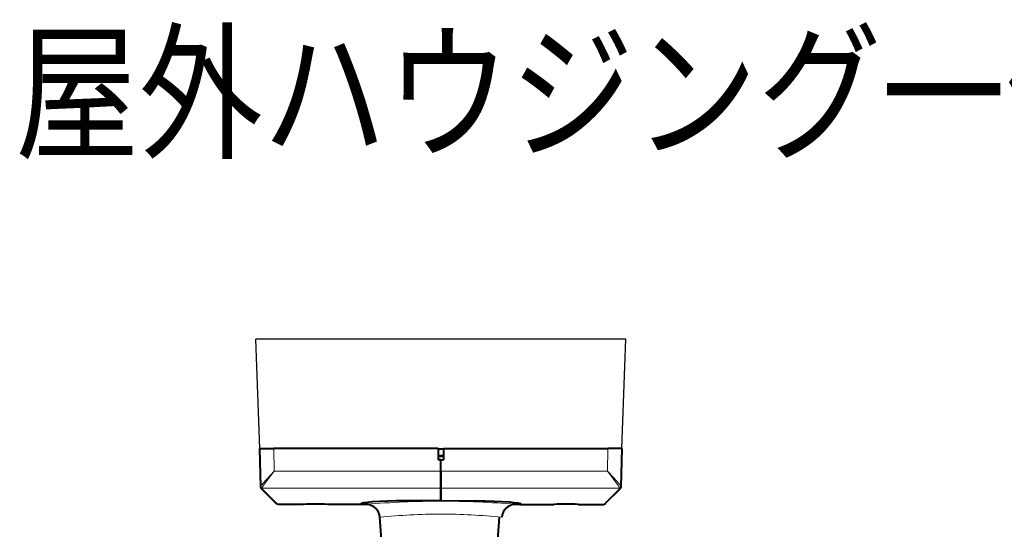
# Model space of a CAD drawing. Extents: x 279 to 416, y 45 to 159.
# Drawn here: x 306 to 342, y 140 to 159 of the extents above; entities that cross this region are included whole.
import ezdxf

# ---------------------------------------------------------------- set-up
doc = ezdxf.new("R2010")
doc.units = 0
doc.header["$MEASUREMENT"] = 0
doc.layers.add('GAIKEI', color=7, linetype='CONTINUOUS')
doc.layers.add('MOJI1', color=2, linetype='CONTINUOUS')
doc.styles.get("Standard").update_dxf_attribs({"font": 'MONOTXT.shx', "bigfont": 'BIGFONT.shx'})

msp = doc.modelspace()

# ---------------------------------------------------------------- linework, layer by layer
at = {"layer": 'GAIKEI'}
for p, q in [((315.0499, 143.24386), (314.8999, 147.24386)), ((328.44869, 147.24386), (314.8999, 147.24386)), ((328.29869, 143.24386), (328.44869, 147.24386))]:
    msp.add_line(p, q, dxfattribs=at)
at = {"layer": 'GAIKEI', "lineweight": 13, "ltscale": 0.06246}
for p, q in [((315.0499, 143.24386), (315.55914, 143.24386)), ((328.29869, 143.24386), (327.78945, 143.24386))]:
    msp.add_line(p, q, dxfattribs=at)
at = {"layer": 'GAIKEI', "lineweight": 40, "ltscale": 0.170705}
for p, q in [((315.08468, 141.85252), (315.0499, 143.24386)), ((328.29869, 143.24386), (328.26391, 141.85252))]:
    msp.add_line(p, q, dxfattribs=at)
at = {"layer": 'GAIKEI', "lineweight": 40, "ltscale": 0.06246}
for p, q in [((315.0499, 143.24386), (315.55914, 143.24386)), ((328.29869, 143.24386), (327.78945, 143.24386))]:
    msp.add_line(p, q, dxfattribs=at)
at = {"layer": 'GAIKEI', "lineweight": 13}
msp.add_line((315.55914, 143.24386), (327.78945, 143.24386), dxfattribs=at)
at = {"layer": 'GAIKEI', "color": 1, "lineweight": 13, "ltscale": 0.100987}
for p, q in [((315.57972, 142.42077), (315.55914, 143.24386)), ((327.78945, 143.24386), (327.76887, 142.42077))]:
    msp.add_line(p, q, dxfattribs=at)
at = {"layer": 'GAIKEI', "lineweight": 40}
for p, q in [((321.57238, 143.24386), (315.55914, 143.24386)), ((321.77621, 143.24386), (327.78945, 143.24386))]:
    msp.add_line(p, q, dxfattribs=at)
at = {"layer": 'GAIKEI', "color": 1, "lineweight": 40, "ltscale": 0.05}
for p, q in [((321.57238, 143.24386), (321.57238, 142.83621)), ((321.77621, 143.24386), (321.77621, 142.83621))]:
    msp.add_line(p, q, dxfattribs=at)
at = {"layer": 'GAIKEI', "color": 1, "lineweight": 13, "ltscale": 0.025}
for p, q in [((321.77621, 143.21209), (321.57238, 143.21209)), ((321.57238, 143.01066), (321.77621, 143.01066)), ((321.77621, 142.94712), (321.57238, 142.94712))]:
    msp.add_line(p, q, dxfattribs=at)
at = {"layer": 'GAIKEI', "color": 1, "lineweight": 40, "ltscale": 0.025}
msp.add_line((321.77621, 142.97889), (321.57238, 142.97889), dxfattribs=at)
at = {"layer": 'GAIKEI', "color": 1, "lineweight": 40, "ltscale": 0.0125}
for q in [(321.57238, 142.83621), (321.77621, 142.83621)]:
    msp.add_line((321.6743, 142.83621), q, dxfattribs=at)
at = {"layer": 'GAIKEI', "color": 1, "lineweight": 40, "ltscale": 0.050955}
msp.add_line((321.6743, 142.42077), (321.6743, 142.83621), dxfattribs=at)
msp.add_line((321.6743, 142.42077), (321.6743, 142.83621), dxfattribs=at)
at = {"layer": 'GAIKEI', "color": 1, "lineweight": 40, "ltscale": 0.000536}
msp.add_line((315.54721, 142.38626), (315.55054, 142.38344), dxfattribs=at)
at = {"layer": 'GAIKEI', "color": 1, "lineweight": 13}
for p, q in [((315.57972, 142.42077), (321.6743, 142.42077)), ((327.76887, 142.42077), (321.6743, 142.42077)), ((315.13566, 141.80253), (321.6743, 141.80253)), ((328.21294, 141.80253), (321.6743, 141.80253))]:
    msp.add_line(p, q, dxfattribs=at)
at = {"layer": 'GAIKEI', "color": 1, "lineweight": 40, "ltscale": 0.075829}
for p, q in [((321.6743, 142.42077), (321.6743, 141.80253)), ((321.6743, 141.80253), (321.6743, 142.42077))]:
    msp.add_line(p, q, dxfattribs=at)
at = {"layer": 'GAIKEI', "lineweight": 40, "ltscale": 0.000158}
for p, q in [((315.08472, 141.85123), (315.08468, 141.85252)), ((328.26391, 141.85252), (328.26388, 141.85123))]:
    msp.add_line(p, q, dxfattribs=at)
at = {"layer": 'GAIKEI', "lineweight": 40, "ltscale": 0.003444}
for p, q in [((315.08542, 141.82316), (315.08472, 141.85123)), ((328.26388, 141.85123), (328.26317, 141.82316))]:
    msp.add_line(p, q, dxfattribs=at)
at = {"layer": 'GAIKEI', "lineweight": 40, "ltscale": 0.095261}
msp.add_line((315.10033, 141.7884), (315.64952, 141.23921), dxfattribs=at)
at = {"layer": 'GAIKEI', "lineweight": 13, "ltscale": 0.000171}
for p, q in [((315.13566, 141.80253), (315.13563, 141.80392)), ((328.21297, 141.80392), (328.21294, 141.80253))]:
    msp.add_line(p, q, dxfattribs=at)
at = {"layer": 'GAIKEI', "lineweight": 13, "ltscale": 0.00345}
for p, q in [((315.13636, 141.77441), (315.13566, 141.80253)), ((328.21294, 141.80253), (328.21223, 141.77441))]:
    msp.add_line(p, q, dxfattribs=at)
at = {"layer": 'GAIKEI', "lineweight": 13, "ltscale": 0.098585}
for p, q in [((315.13636, 141.77441), (315.70425, 141.20559)), ((327.64435, 141.20559), (328.21223, 141.77441))]:
    msp.add_line(p, q, dxfattribs=at)
at = {"layer": 'GAIKEI', "color": 1, "lineweight": 40, "ltscale": 0.056435}
for p, q in [((321.6743, 141.80253), (321.6743, 141.34241)), ((321.6743, 141.34241), (321.6743, 141.80253))]:
    msp.add_line(p, q, dxfattribs=at)
at = {"layer": 'GAIKEI', "lineweight": 40, "ltscale": 0.0985}
msp.add_line((327.6804, 141.22054), (328.24826, 141.7884), dxfattribs=at)
at = {"layer": 'GAIKEI', "lineweight": 40, "ltscale": 0.159768}
for q in [(320.37169, 141.34028), (322.9769, 141.34028)]:
    msp.add_line((321.6743, 141.34241), q, dxfattribs=at)
at = {"layer": 'GAIKEI', "lineweight": 13, "ltscale": 0.000479}
for p, q in [((320.3772, 141.34029), (320.37742, 141.33639)), ((322.9714, 141.34029), (322.97117, 141.33639))]:
    msp.add_line(p, q, dxfattribs=at)
at = {"layer": 'GAIKEI', "lineweight": 13, "ltscale": 0.159065}
for q in [(320.37742, 141.33639), (322.97117, 141.33639)]:
    msp.add_line((321.6743, 141.33849), q, dxfattribs=at)
at = {"layer": 'GAIKEI', "lineweight": 40, "ltscale": 0.000481}
msp.add_line((321.6743, 141.34242), (321.6743, 141.33849), dxfattribs=at)
at = {"layer": 'GAIKEI', "lineweight": 40, "ltscale": 0.116071}
for p, q in [((316.65059, 141.20559), (315.70425, 141.20559)), ((326.698, 141.20559), (327.64435, 141.20559))]:
    msp.add_line(p, q, dxfattribs=at)
at = {"layer": 'GAIKEI', "lineweight": 40, "ltscale": 0.000289}
for p, q in [((316.65295, 141.20564), (316.65059, 141.20559)), ((326.69565, 141.20564), (326.698, 141.20559))]:
    msp.add_line(p, q, dxfattribs=at)
at = {"layer": 'GAIKEI', "lineweight": 40, "ltscale": 0.00029}
msp.add_line((317.5234, 141.20564), (317.52576, 141.20559), dxfattribs=at)
at = {"layer": 'GAIKEI', "lineweight": 40, "ltscale": 0.151328}
msp.add_line((318.75956, 141.20559), (317.52576, 141.20559), dxfattribs=at)
at = {"layer": 'GAIKEI', "lineweight": 40, "ltscale": 0.003088}
for p, q in [((318.75956, 141.23076), (318.75956, 141.20559)), ((324.58903, 141.20559), (324.58903, 141.23076))]:
    msp.add_line(p, q, dxfattribs=at)
at = {"layer": 'GAIKEI', "lineweight": 40, "ltscale": 0.000761}
for p, q in [((318.77877, 141.23563), (318.77877, 141.24183)), ((324.56982, 141.23563), (324.56982, 141.24183))]:
    msp.add_line(p, q, dxfattribs=at)
at = {"layer": 'GAIKEI', "lineweight": 13, "ltscale": 0.003094}
for p, q in [((318.80934, 141.20559), (318.80934, 141.23081)), ((324.53925, 141.20559), (324.53925, 141.23081))]:
    msp.add_line(p, q, dxfattribs=at)
at = {"layer": 'GAIKEI', "lineweight": 40, "ltscale": 0.015667}
for p, q in [((318.93708, 141.20559), (318.80934, 141.20559)), ((324.53925, 141.20559), (324.41152, 141.20559))]:
    msp.add_line(p, q, dxfattribs=at)
at = {"layer": 'GAIKEI', "lineweight": 40, "ltscale": 0.151329}
msp.add_line((324.58903, 141.20559), (325.82283, 141.20559), dxfattribs=at)
at = {"layer": 'GAIKEI', "color": 7, "lineweight": 40}
for p, q in [((319.8322, 135.20037), (319.44541, 140.73154)), ((323.4298, 135.20037), (323.81655, 140.73154))]:
    msp.add_line(p, q, dxfattribs=at)
at = {"layer": 'GAIKEI', "color": 1, "lineweight": 13}
for points in [[(315.08468, 141.85252), (315.08639, 141.86232), (315.09172, 141.87474), (315.10031, 141.88953), (315.11955, 141.91703), (315.1729, 141.98249), (315.26238, 142.08266), (315.32836, 142.15393), (315.57972, 142.42077)], [(315.13563, 141.80392), (315.13738, 141.81565), (315.14286, 141.83061), (315.15166, 141.84847), (315.17102, 141.88126), (315.18692, 141.90566), (315.22392, 141.95874), (315.30618, 142.06935), (315.36628, 142.14753), (315.57972, 142.42077)], [(327.76887, 142.42077), (327.99051, 142.1857), (328.09419, 142.07394), (328.18374, 141.97307), (328.22037, 141.92835), (328.24781, 141.89028), (328.25698, 141.87454), (328.26222, 141.86225), (328.26391, 141.85252)], [(327.76887, 142.42077), (327.9678, 142.16625), (328.06077, 142.04516), (328.14114, 141.93556), (328.17396, 141.88693), (328.19854, 141.84543), (328.20676, 141.82822), (328.21147, 141.81469), (328.21297, 141.80392)]]:
    msp.add_lwpolyline(points, dxfattribs=at)
at = {"layer": 'GAIKEI', "lineweight": 40}
for points in [[(320.37169, 141.34028), (320.04348, 141.33666), (319.72494, 141.32706), (319.4273, 141.31211), (319.16427, 141.29298), (318.99148, 141.27602), (318.86028, 141.25871), (318.8135, 141.25036), (318.78077, 141.24246), (318.76614, 141.23702), (318.76193, 141.23444), (318.75983, 141.23196), (318.75956, 141.23076)], [(322.9769, 141.34028), (323.30511, 141.33666), (323.62365, 141.32706), (323.92129, 141.31211), (324.18432, 141.29298), (324.35711, 141.27602), (324.48831, 141.25871), (324.53509, 141.25036), (324.56782, 141.24246), (324.58245, 141.23702), (324.58666, 141.23444), (324.58877, 141.23196), (324.58903, 141.23076)], [(315.70425, 141.20559), (315.69708, 141.20656), (315.68899, 141.20944), (315.67047, 141.22077), (315.64952, 141.23921)], [(327.64435, 141.20559), (327.65151, 141.20656), (327.6596, 141.20944), (327.67812, 141.22077), (327.69907, 141.23921)]]:
    msp.add_lwpolyline(points, dxfattribs=at)
at = {"layer": 'GAIKEI', "lineweight": 13}
for points in [[(318.80934, 141.23081), (318.80996, 141.23263), (318.81106, 141.23388), (318.8149, 141.23646), (318.82473, 141.24051), (318.85878, 141.24921), (318.91471, 141.25906), (318.98961, 141.2693), (319.09458, 141.28093), (319.21844, 141.29225), (319.44727, 141.30864), (319.70594, 141.32196), (319.98452, 141.33126), (320.27412, 141.33591), (320.37742, 141.33639)], [(324.53925, 141.23081), (324.53863, 141.23263), (324.53753, 141.23388), (324.53369, 141.23646), (324.52386, 141.24051), (324.48981, 141.24921), (324.43389, 141.25906), (324.35898, 141.2693), (324.25401, 141.28093), (324.13015, 141.29225), (323.90132, 141.30864), (323.64265, 141.32196), (323.36407, 141.33126), (323.07447, 141.33591), (322.97117, 141.33639)]]:
    msp.add_lwpolyline(points, dxfattribs=at)
for centre, radius, start, end in [((315.13496, 141.85439), 0.05039, 182.130673, 270.754856), ((315.13506, 141.85304), 0.05045, 182.05942, 270.679649), ((315.13579, 141.82495), 0.05047, 182.029258, 270.647677), ((315.13434, 141.82269), 0.0483, 225.230505, 272.39934), ((328.21426, 141.82269), 0.0483, 267.600634, 314.76949), ((328.21354, 141.85304), 0.05045, 269.32036, 357.940583), ((328.21363, 141.85439), 0.05039, 269.245145, 357.869336), ((321.67998, 109.26498), 32.05814, 90.010166, 94.908245), ((321.66861, 109.26498), 32.05814, 85.091753, 89.989832), ((317.08818, 110.18857), 31.0201, 89.191725, 90.808273), ((318.80934, 141.26139), 0.03058, 215.69832, 270.007675), ((324.53925, 141.26139), 0.03058, 269.992327, 324.301678), ((326.26042, 110.18857), 31.0201, 89.191725, 90.808273)]:
    msp.add_arc(centre, radius, start, end, dxfattribs=at)
at = {"layer": 'GAIKEI', "lineweight": 40}
for centre, radius, start, end in [((315.13636, 141.82444), 0.05096, 181.432094, 224.999986), ((328.21223, 141.82444), 0.05096, 314.999999, 358.567904), ((317.08818, 110.18106), 31.0276, 89.189669, 90.810322), ((317.08818, 110.18107), 31.0276, 89.189676, 90.810329), ((318.80934, 141.23616), 0.03057, 181.000003, 269.999997), ((318.93708, 140.69602), 0.50957, 4.000003, 90.000003), ((324.41152, 140.69602), 0.50957, 90.000003, 176), ((324.53925, 141.23616), 0.03057, 270.000004, 358.999998), ((326.26042, 110.18107), 31.0276, 89.189669, 90.810322), ((326.26042, 110.18125), 31.02742, 89.189669, 90.808089)]:
    msp.add_arc(centre, radius, start, end, dxfattribs=at)
at = {"layer": 'GAIKEI', "color": 1, "lineweight": 13}
for centre, radius, start, end in [((321.67847, 119.92248), 20.92854, 90.011443, 96.125098), ((321.67011, 119.92243), 20.92859, 83.874901, 89.988541)]:
    msp.add_arc(centre, radius, start, end, dxfattribs=at)
at = {"layer": 'GAIKEI', "lineweight": 13}
msp.add_ellipse((328.21223, 141.82444), major_axis=(-0.05094, 0.00127), ratio=0.981707, start_param=1.59533406, end_param=3.14159265, dxfattribs=at)
at = {"layer": 'GAIKEI', "lineweight": 40}
msp.add_ellipse((323.47152, 141.29049), major_axis=(1.11751, -0.05987), ratio=0.048621, start_param=0.0026035, end_param=0.1881133, dxfattribs=at)

# ---------------------------------------------------------------- texts
at = {"layer": 'MOJI1', "width": 0.83}
msp.add_text('屋外ハウジング一体型ネットワークカメラ（天井付型）', height=4, dxfattribs=at).set_placement((306.09488, 154.25865))

doc.saveas('drawing.dxf')
